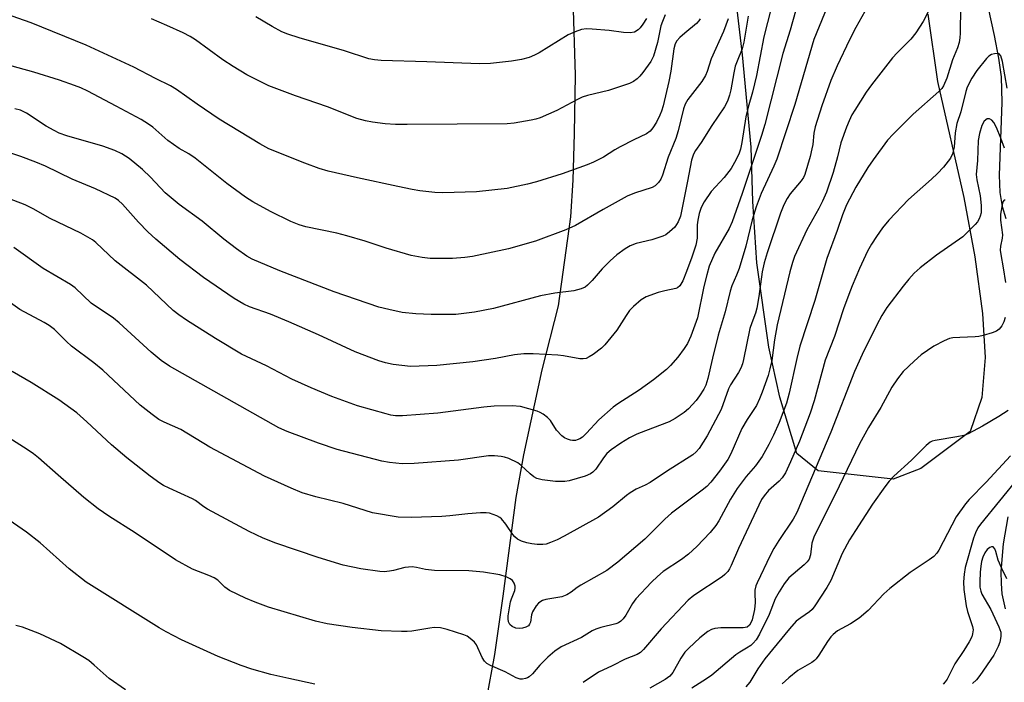
# Model space of a CAD drawing. Units: inches. Extents: x 1309765 to 1315765, y 549447 to 553447.
# Drawn here: x 1312305 to 1312553, y 551327 to 551493 of the extents above; entities that cross this region are included whole.
import ezdxf

# ---------------------------------------------------------------- set-up
doc = ezdxf.new("R2010")
doc.units = ezdxf.units.IN
doc.header["$MEASUREMENT"] = 0
for name, color, linetype in [('HYDRO-Single Line Stream', 4, 'Continuous'), ('NTRL-Farm Land', 3, 'Continuous'), ('Undefined', 1, 'Continuous')]:
    doc.layers.add(name, color=color, linetype=linetype)

msp = doc.modelspace()

# ---------------------------------------------------------------- linework, layer by layer
at = {"layer": 'HYDRO-Single Line Stream'}
for points in [[(1312548.51, 551496.31), (1312550.08, 551489.5), (1312551.18, 551483.78), (1312551.83, 551479.06), (1312551.98, 551472.62), (1312551.31, 551454.32), (1312551.5, 551449.93), (1312552.03, 551446.41), (1312552.97, 551443.43)], [(1312553.5, 551368.36), (1312552.3, 551361.53), (1312551.76, 551354.58), (1312551.78, 551351.57), (1312551.98, 551348.92), (1312552.84, 551345.21)]]:
    msp.add_lwpolyline(points, dxfattribs=at)
at = {"layer": 'NTRL-Farm Land'}
msp.add_lwpolyline([(1312444.03, 551498.66), (1312444.59, 551479.51), (1312444.4, 551464.77), (1312444.01, 551453.09), (1312443.48, 551443.83), (1312440.35, 551421.41), (1312436.23, 551405.29), (1312431.66, 551383.92), (1312429.73, 551373.23), (1312426.47, 551348.33), (1312424.32, 551333.7), (1312420.13, 551310.86), (1312415.19, 551291.84), (1312408.65, 551278.54), (1312401.62, 551268.33), (1312391.28, 551256.43), (1312373.63, 551237.69), (1312365.65, 551228.38), (1312357.64, 551216.28), (1312351, 551203.43), (1312346.96, 551188.7)], dxfattribs=at)
msp.add_polyline3d([(1312533.36, 551494.8, 0), (1312535.8, 551477.88, 0), (1312542.42, 551448.67, 0), (1312545.17, 551433.79, 0), (1312547.14, 551419.51, 0), (1312547.77, 551408.47, 0), (1312546.91, 551398.34, 0), (1312544.02, 551389.78, 0), (1312531.59, 551380.48, 0), (1312524.6, 551377.79, 0), (1312505.73, 551379.93, 0), (1312500.42, 551384.29, 0), (1312496.11, 551398.41, 0), (1312493.37, 551411.03, 0), (1312490.34, 551432.27, 0), (1312489.31, 551447.7, 0), (1312488.87, 551461.36, 0), (1312486.74, 551484.63, 0), (1312485.19, 551497.44, 0)], dxfattribs=at)
at = {"layer": 'Undefined'}
for points, elevation in [([(1312495.86, 551503.99), (1312492.09, 551489.11), (1312490.25, 551479.36), (1312489.25, 551475.19), (1312488.15, 551471.43), (1312487.55, 551469.01), (1312486.59, 551462.51), (1312486.24, 551460.86), (1312485.89, 551459.87), (1312485.17, 551458.29), (1312483.89, 551456), (1312482.1, 551453.75), (1312478.86, 551450.21), (1312477.1, 551447.62), (1312476.31, 551446.18), (1312475.81, 551444.66), (1312475.45, 551442.97), (1312475.36, 551441.83), (1312475.31, 551438.49), (1312474.98, 551436.66), (1312474.01, 551433.69), (1312472.67, 551430.08), (1312471.69, 551427.69), (1312470.97, 551426.5), (1312470.39, 551425.99), (1312469.92, 551425.76), (1312467.22, 551425.23), (1312465.52, 551424.75), (1312462.47, 551423.68), (1312461.26, 551422.95), (1312459.32, 551421.29), (1312458.33, 551420.26), (1312457.47, 551419.04), (1312455.1, 551415.31), (1312452.12, 551411.59), (1312451.25, 551410.8), (1312449.13, 551409.21), (1312448.17, 551408.56), (1312447.41, 551408.2), (1312446.62, 551408.08), (1312445.77, 551408.12), (1312441.73, 551408.86), (1312440.27, 551409.02), (1312434.07, 551409.36), (1312431.68, 551409.37), (1312429.36, 551409.1), (1312424.59, 551408.18), (1312418.88, 551407.35), (1312409.86, 551406.45), (1312403.2, 551406.2), (1312398.82, 551406.64), (1312396.87, 551407.08), (1312395.22, 551407.6), (1312389.3, 551409.89), (1312380.01, 551414.17), (1312372.58, 551417.42), (1312367.96, 551419.31), (1312362.68, 551421.17), (1312361.23, 551421.83), (1312358.82, 551423.31), (1312351.08, 551428.58), (1312345.17, 551433.13), (1312339.14, 551438.22), (1312337.14, 551440.03), (1312334.76, 551442.52), (1312330.75, 551447.06), (1312329.75, 551447.97), (1312328.87, 551448.57), (1312323.93, 551450.9), (1312318.07, 551453.34), (1312311.32, 551456.56), (1312308.94, 551457.59), (1312305.18, 551459.03), (1312302.16, 551460.06)], 364), ([(1312541.55, 551496.68), (1312541.51, 551490.02), (1312541.43, 551488.87), (1312541.23, 551487.72), (1312540.83, 551486.34), (1312539.59, 551483.33), (1312538.18, 551478.76), (1312537.31, 551476.78), (1312536.87, 551476.17), (1312536.17, 551475.41), (1312529.69, 551469.64), (1312524.63, 551464.64), (1312523.23, 551463.13), (1312519.58, 551458.17), (1312518.25, 551456.24), (1312515.25, 551451.28), (1312512.91, 551446.81), (1312511.9, 551444.34), (1312510.54, 551440.43), (1312507.93, 551433.37), (1312504.92, 551422.77), (1312501.19, 551411.25), (1312500.36, 551408.15), (1312498.51, 551399.49), (1312497.83, 551396.97), (1312495.93, 551392.06), (1312494.53, 551388.86), (1312493.39, 551386.54), (1312491.66, 551383.52), (1312489.99, 551381.2), (1312487.68, 551378.48), (1312485.35, 551375.47), (1312483.75, 551372.76), (1312480.77, 551367.32), (1312479.98, 551366.12), (1312478.62, 551364.39), (1312475.21, 551360.85), (1312473.12, 551358.94), (1312471.36, 551357.62), (1312466.8, 551354.53), (1312465.32, 551353.31), (1312463.81, 551351.9), (1312459.86, 551347.66), (1312459.07, 551346.49), (1312457.37, 551343.54), (1312456.72, 551342.66), (1312456.16, 551342.08), (1312455.57, 551341.67), (1312454.87, 551341.37), (1312451.08, 551340.48), (1312449.81, 551340.08), (1312448.88, 551339.61), (1312446.18, 551337.98), (1312441.11, 551335.59), (1312439.48, 551334.48), (1312437.74, 551333.03), (1312435.78, 551330.97), (1312433.89, 551328.82), (1312433.09, 551328.06), (1312432.63, 551327.79), (1312432.13, 551327.62), (1312431.34, 551327.49), (1312430.82, 551327.51), (1312429.81, 551327.85), (1312427.02, 551329.29), (1312423.34, 551330.91), (1312422.39, 551331.43), (1312421.81, 551332), (1312421.19, 551332.95), (1312419.82, 551336.1), (1312419.26, 551336.76), (1312418.61, 551337.37), (1312417.43, 551338.26), (1312416.65, 551338.65), (1312412.43, 551339.99), (1312410.74, 551340.38), (1312409.15, 551340.45), (1312408.03, 551340.33), (1312403.53, 551339.58), (1312402.39, 551339.48), (1312400.91, 551339.47), (1312395.84, 551339.64), (1312388.56, 551340.48), (1312382.21, 551341.39), (1312379.28, 551342.05), (1312367.48, 551345.59), (1312364.14, 551346.82), (1312361.68, 551347.86), (1312357.67, 551349.78), (1312356.48, 551350.61), (1312354.7, 551352.37), (1312353.83, 551352.96), (1312352.48, 551353.56), (1312348.34, 551355.17), (1312344.09, 551357.5), (1312333.88, 551364.3), (1312327.31, 551368.5), (1312324.62, 551370.35), (1312320.97, 551373.18), (1312314.57, 551378.85), (1312309.62, 551383.14), (1312308.33, 551384.17), (1312306.71, 551385.3), (1312299.26, 551389.98)], 354), ([(1312533.82, 551496.08), (1312532.22, 551492.97), (1312530.34, 551490.11), (1312529.09, 551488.56), (1312525.63, 551485.13), (1312524.46, 551483.87), (1312519.21, 551477.02), (1312517.88, 551475.19), (1312514.98, 551470.7), (1312514.28, 551469.48), (1312513.55, 551467.96), (1312512.89, 551466.37), (1312511.51, 551462.47), (1312510.67, 551458.93), (1312509.57, 551454.99), (1312507.84, 551450.03), (1312506.86, 551447.74), (1312505.94, 551445.89), (1312502.94, 551440.54), (1312499.85, 551433.83), (1312499.28, 551432.35), (1312498.65, 551429.99), (1312495.49, 551416.69), (1312494.76, 551412.91), (1312494.07, 551407.71), (1312493.64, 551405.54), (1312493.15, 551403.87), (1312491.67, 551399.67), (1312491.04, 551398.01), (1312490.23, 551396.38), (1312487.9, 551392.86), (1312486.56, 551390.57), (1312483.78, 551384.2), (1312483.06, 551382.78), (1312480.97, 551379.81), (1312478.74, 551377.06), (1312477.75, 551375.99), (1312476.61, 551375.07), (1312468.85, 551369.27), (1312467.15, 551367.74), (1312464.37, 551364.85), (1312462.19, 551362.7), (1312455.4, 551356.91), (1312452.62, 551354.82), (1312446.07, 551351.17), (1312445.13, 551350.52), (1312443.64, 551349.34), (1312442.53, 551348.66), (1312441.28, 551348.2), (1312437.27, 551347.51), (1312436.45, 551347.25), (1312435.77, 551346.89), (1312435.39, 551346.59), (1312434.82, 551345.93), (1312433.92, 551344.42), (1312433.67, 551343.63), (1312433.36, 551341.79), (1312433.18, 551341.29), (1312432.9, 551340.89), (1312432.23, 551340.52), (1312431.41, 551340.32), (1312430.53, 551340.22), (1312429.68, 551340.28), (1312428.77, 551340.7), (1312428.23, 551341.22), (1312427.89, 551341.9), (1312427.77, 551342.65), (1312427.81, 551343.39), (1312428.33, 551346.91), (1312428.57, 551347.71), (1312429.43, 551349.82), (1312429.53, 551350.35), (1312429.5, 551350.87), (1312429.29, 551351.62), (1312428.89, 551352.27), (1312428.28, 551352.75), (1312427.3, 551353.24), (1312425.71, 551353.73), (1312421.58, 551354.41), (1312417.87, 551354.7), (1312409.25, 551354.84), (1312406.95, 551355.1), (1312404.72, 551355.62), (1312403.62, 551355.76), (1312401.73, 551355.62), (1312398.95, 551354.84), (1312397.88, 551354.63), (1312396.54, 551354.51), (1312395.46, 551354.54), (1312390.66, 551355.21), (1312386.24, 551356.19), (1312379.96, 551358.11), (1312369.34, 551361.73), (1312366.15, 551362.94), (1312362.62, 551364.65), (1312352.14, 551370.26), (1312351.19, 551370.87), (1312349.07, 551372.45), (1312348.31, 551372.9), (1312342.5, 551375.53), (1312341.07, 551376.25), (1312340.11, 551376.83), (1312337.72, 551378.56), (1312331.82, 551383.18), (1312327.97, 551386.49), (1312321.77, 551392.27), (1312319.23, 551394.49), (1312314.7, 551397.76), (1312307.78, 551402.11), (1312302.99, 551404.89)], 356), ([(1312508.67, 551498.24), (1312504.72, 551488.48), (1312499.88, 551472.14), (1312495.38, 551458.38), (1312494.63, 551456.56), (1312491.41, 551449.73), (1312490.14, 551446.33), (1312489.18, 551443.08), (1312487.57, 551436.45), (1312485.85, 551430.82), (1312485.23, 551429.19), (1312484.06, 551426.49), (1312483.62, 551425.14), (1312482.34, 551419.89), (1312480.61, 551414.01), (1312479.16, 551408.26), (1312477.99, 551403.12), (1312477.47, 551401.5), (1312477, 551400.48), (1312475.94, 551398.78), (1312475.1, 551397.63), (1312473.12, 551395.55), (1312472.04, 551394.59), (1312469.83, 551393.11), (1312468.3, 551392.22), (1312462.3, 551389.99), (1312460.13, 551389.11), (1312458.31, 551388.19), (1312456.12, 551386.88), (1312453.7, 551385.2), (1312452.62, 551384.27), (1312451.73, 551383.21), (1312449.82, 551380.35), (1312449.09, 551379.59), (1312448.48, 551379.11), (1312447.14, 551378.55), (1312443.16, 551377.43), (1312441.99, 551377.26), (1312439.64, 551377.23), (1312436.31, 551377.61), (1312434.96, 551377.97), (1312434.21, 551378.4), (1312433.27, 551379.14), (1312431.07, 551381.29), (1312430.22, 551381.95), (1312427.94, 551382.98), (1312426.88, 551383.34), (1312426.04, 551383.51), (1312424.3, 551383.66), (1312422.84, 551383.65), (1312415.31, 551382.57), (1312404.09, 551381.73), (1312401.12, 551381.71), (1312397.94, 551382), (1312396, 551382.33), (1312384.77, 551385.27), (1312380.02, 551386.83), (1312372.2, 551389.79), (1312370.1, 551390.73), (1312342.52, 551406.27), (1312340.43, 551407.7), (1312337.93, 551409.81), (1312329.93, 551417.17), (1312328.43, 551418.3), (1312322.89, 551422.12), (1312318.84, 551425.97), (1312317.62, 551426.78), (1312310.8, 551430.81), (1312303.39, 551436.13)], 360), ([(1312483.12, 551493.67), (1312481.95, 551490.5), (1312478.85, 551483.57), (1312477.82, 551480.44), (1312477.39, 551479.38), (1312476.46, 551477.91), (1312472.98, 551473.38), (1312472.29, 551472.17), (1312471.88, 551470.97), (1312470.53, 551465.5), (1312469.98, 551463.56), (1312468.05, 551458.81), (1312466.63, 551454.35), (1312466.19, 551453.35), (1312465.62, 551452.44), (1312464.78, 551451.67), (1312464.04, 551451.24), (1312459.54, 551449.8), (1312457.73, 551449.03), (1312451.67, 551445.68), (1312444.73, 551441.61), (1312442.27, 551440.56), (1312434.61, 551437.68), (1312427.84, 551435.76), (1312418.83, 551433.87), (1312416.86, 551433.58), (1312413.8, 551433.33), (1312409.26, 551433.33), (1312408.13, 551433.38), (1312406.15, 551433.61), (1312403.33, 551434.14), (1312397.11, 551435.97), (1312391.82, 551437.69), (1312387.22, 551439.05), (1312384.65, 551439.68), (1312376.83, 551441.33), (1312375.2, 551441.83), (1312373.07, 551442.63), (1312367.99, 551445.17), (1312363.56, 551447.63), (1312361.7, 551448.81), (1312357.01, 551452.24), (1312349.01, 551458.58), (1312347.42, 551459.66), (1312345.02, 551461.05), (1312342.14, 551463.04), (1312338.33, 551466.4), (1312337.3, 551467.19), (1312335.47, 551468.3), (1312329.17, 551471.69), (1312322.04, 551475.44), (1312320.24, 551476.26), (1312318.64, 551476.89), (1312314.85, 551478.24), (1312308.46, 551480.24), (1312296.49, 551483.48)], 368), ([(1312476.08, 551493.68), (1312475.72, 551493.13), (1312475.13, 551492.51), (1312472.2, 551490.09), (1312470.94, 551488.94), (1312470.2, 551488.11), (1312469.78, 551487.37), (1312469.42, 551486.09), (1312468.67, 551480.51), (1312468.2, 551477.86), (1312466.79, 551471.75), (1312466.38, 551470.42), (1312465.97, 551469.42), (1312465.06, 551467.69), (1312464.17, 551466.22), (1312463.46, 551465.37), (1312462.59, 551464.72), (1312459.38, 551463.22), (1312455.94, 551461.42), (1312454.64, 551460.7), (1312451.74, 551458.88), (1312449.26, 551457.55), (1312447.65, 551456.9), (1312441.34, 551454.66), (1312434.94, 551452.63), (1312432.65, 551452.05), (1312427.53, 551451), (1312419.79, 551450.12), (1312411.35, 551449.88), (1312409.29, 551449.98), (1312405.56, 551450.39), (1312403.59, 551450.69), (1312400, 551451.43), (1312389.84, 551453.62), (1312382.46, 551455.32), (1312380.21, 551456), (1312376.58, 551457.3), (1312367.56, 551460.95), (1312365.25, 551462.19), (1312355.09, 551468.45), (1312349.5, 551472.18), (1312344.33, 551475.91), (1312342.85, 551476.77), (1312339.03, 551478.62), (1312333.58, 551481.46), (1312321.56, 551487), (1312307.74, 551492.65), (1312301.29, 551494.93)], 370), ([(1312500.06, 551495.57), (1312498.71, 551490.84), (1312496.91, 551484.92), (1312492.37, 551467.11), (1312491.54, 551464.34), (1312486.68, 551449.7), (1312484.13, 551442.58), (1312483.35, 551440.86), (1312479.81, 551434.68), (1312478.37, 551431.42), (1312477.72, 551429.23), (1312477.02, 551426.34), (1312475.39, 551418.42), (1312473.69, 551413.82), (1312472.86, 551411.97), (1312472.02, 551410.67), (1312470.43, 551408.53), (1312468.63, 551406.43), (1312467.59, 551405.43), (1312464.34, 551402.81), (1312460.72, 551400.21), (1312455.39, 551396.78), (1312454.21, 551395.93), (1312450.62, 551392.78), (1312447.47, 551389.36), (1312446.44, 551388.39), (1312445.8, 551387.97), (1312445.14, 551387.68), (1312444.68, 551387.57), (1312443.97, 551387.52), (1312443.46, 551387.59), (1312442.67, 551387.85), (1312441.92, 551388.22), (1312441.24, 551388.7), (1312439.95, 551390.14), (1312438.45, 551392.55), (1312437.67, 551393.32), (1312436.55, 551394.15), (1312435.83, 551394.57), (1312435.04, 551394.89), (1312430.86, 551396.06), (1312428.8, 551396.27), (1312424.24, 551396.19), (1312421.68, 551395.92), (1312410.04, 551394.41), (1312401.17, 551393.78), (1312399.4, 551393.79), (1312398.24, 551393.94), (1312397.08, 551394.22), (1312389.88, 551396.28), (1312383.37, 551398.62), (1312378.22, 551400.79), (1312373.34, 551402.96), (1312366.94, 551406.36), (1312360.65, 551409.3), (1312354.1, 551413.18), (1312346.81, 551417.81), (1312344.88, 551419.16), (1312343.51, 551420.24), (1312336.79, 551426.66), (1312328.9, 551432.75), (1312324.04, 551437.33), (1312323.17, 551438.01), (1312321.98, 551438.75), (1312320.22, 551439.69), (1312312.57, 551443.38), (1312308.29, 551445.84), (1312306.21, 551446.89), (1312301.66, 551448.62)], 362), ([(1312517.51, 551495.5), (1312515.28, 551491.48), (1312513.67, 551488.38), (1312510.56, 551481.84), (1312508.99, 551478.14), (1312506.67, 551471.76), (1312504.99, 551466.46), (1312504.66, 551464.87), (1312504.41, 551462.07), (1312504.21, 551460.95), (1312503.72, 551459.01), (1312502.38, 551454.52), (1312502.05, 551453.76), (1312501.53, 551452.9), (1312498.74, 551449.65), (1312497.94, 551448.43), (1312497.09, 551446.89), (1312496.26, 551444.79), (1312492.93, 551434.81), (1312492.18, 551432.27), (1312491.64, 551429.96), (1312490.82, 551423.75), (1312490.36, 551420.84), (1312490.01, 551419.56), (1312489.05, 551417.13), (1312488.61, 551415.72), (1312487.02, 551407.89), (1312486.75, 551406.82), (1312486.29, 551405.72), (1312485.74, 551404.67), (1312483.75, 551401.55), (1312483.2, 551400.57), (1312481.34, 551395.33), (1312477.81, 551388.73), (1312475.79, 551385.55), (1312475.07, 551384.68), (1312474.27, 551383.97), (1312467.58, 551379.74), (1312463.46, 551377), (1312462.23, 551376.31), (1312459.94, 551375.26), (1312458.5, 551374.4), (1312457.56, 551373.69), (1312454.13, 551370.81), (1312450.47, 551368.28), (1312441.9, 551363.48), (1312440.06, 551362.56), (1312438.42, 551361.85), (1312437.31, 551361.48), (1312436.47, 551361.36), (1312435.03, 551361.4), (1312433.73, 551361.54), (1312432.44, 551361.77), (1312431.1, 551362.22), (1312430.11, 551362.73), (1312429.47, 551363.26), (1312428.91, 551363.88), (1312427.17, 551366.48), (1312426.08, 551367.79), (1312425.65, 551368.14), (1312424.93, 551368.56), (1312423.09, 551369.26), (1312422.25, 551369.36), (1312420.8, 551369.32), (1312417.6, 551369.06), (1312413.11, 551368.56), (1312411.1, 551368.44), (1312403.33, 551368.14), (1312400.12, 551368.23), (1312393.61, 551369.36), (1312386.25, 551371.66), (1312379.37, 551373.38), (1312375.93, 551374.41), (1312373.18, 551375.53), (1312366.47, 551378.59), (1312352.69, 551385.89), (1312345.45, 551390.32), (1312341.18, 551392.15), (1312339.89, 551392.83), (1312338.21, 551394.05), (1312335.21, 551396.42), (1312325.82, 551405.25), (1312323.52, 551407.1), (1312317.93, 551411.31), (1312316.68, 551412.45), (1312313.66, 551415.46), (1312312.29, 551416.51), (1312311.05, 551417.25), (1312304.88, 551420.48), (1312302.56, 551422.19)], 358), ([(1312488.17, 551494.36), (1312487.09, 551487.81), (1312486.62, 551486.13), (1312485.35, 551483.04), (1312484.92, 551481.73), (1312484.54, 551480.1), (1312483.8, 551475.8), (1312483.47, 551474.44), (1312482.95, 551472.91), (1312482.24, 551471.54), (1312478.98, 551466.84), (1312476.29, 551462.57), (1312474.9, 551460.52), (1312474.4, 551459.59), (1312473.94, 551458.06), (1312472.93, 551452.78), (1312471.09, 551444), (1312470.54, 551442.59), (1312469.67, 551441.22), (1312468.39, 551440.03), (1312467.43, 551439.34), (1312466.66, 551438.93), (1312463.89, 551438.03), (1312460, 551437.11), (1312458.47, 551436.5), (1312457.24, 551435.8), (1312455.12, 551434.25), (1312453.44, 551432.72), (1312451.43, 551430.71), (1312448.9, 551427.78), (1312447.76, 551426.61), (1312447.13, 551426.11), (1312446.16, 551425.67), (1312444.26, 551425.19), (1312439.55, 551424.58), (1312435.93, 551423.96), (1312424.05, 551420.8), (1312419.3, 551419.83), (1312414.6, 551419.23), (1312408.36, 551419.24), (1312404.52, 551419.41), (1312401.12, 551419.79), (1312397.75, 551420.47), (1312395.22, 551421.13), (1312384, 551424.94), (1312370.3, 551430.22), (1312363.34, 551433.16), (1312362.04, 551433.91), (1312359.41, 551435.77), (1312356.23, 551438.23), (1312350.74, 551442.71), (1312345, 551446.93), (1312341.49, 551449.9), (1312337.82, 551453.8), (1312335.75, 551455.73), (1312332.39, 551458.51), (1312330.54, 551459.7), (1312328.79, 551460.54), (1312325.81, 551461.62), (1312316.77, 551464.23), (1312314.83, 551464.91), (1312313.53, 551465.55), (1312311.57, 551466.69), (1312306.54, 551469.94), (1312305.03, 551470.67), (1312303.67, 551471.02)], 366), ([(1312467.28, 551494.69), (1312466.59, 551493.03), (1312466.22, 551491.91), (1312465.36, 551487.69), (1312464.36, 551484.26), (1312463.68, 551482.94), (1312461.62, 551480.14), (1312460.89, 551479.2), (1312460.26, 551478.59), (1312459.3, 551477.92), (1312458.26, 551477.38), (1312453.05, 551475.64), (1312447.75, 551474.33), (1312446.37, 551473.91), (1312445.02, 551473.28), (1312440.01, 551470.57), (1312435.79, 551468.73), (1312434.7, 551468.37), (1312433.57, 551468.13), (1312429.29, 551467.39), (1312427.56, 551467.2), (1312402.35, 551467.03), (1312399.43, 551467.09), (1312396.84, 551467.23), (1312393.6, 551467.68), (1312391.86, 551468), (1312389.69, 551468.62), (1312382.28, 551471.52), (1312374.23, 551474.31), (1312367.57, 551476.79), (1312362.01, 551479.59), (1312358.57, 551481.65), (1312356.02, 551483.32), (1312349.1, 551488.34), (1312347.72, 551489.22), (1312346.01, 551490.11), (1312341.89, 551492), (1312337.99, 551493.63)], 372), ([(1312462.6, 551493.77), (1312461.66, 551492.29), (1312460.98, 551491.41), (1312460.44, 551490.86), (1312459.52, 551490.31), (1312458.47, 551490.14), (1312456.81, 551490.25), (1312453.17, 551490.71), (1312448.87, 551491.1), (1312447.49, 551491.12), (1312446.22, 551490.95), (1312444.64, 551490.43), (1312442.87, 551489.65), (1312435.55, 551485.08), (1312434.42, 551484.48), (1312433.06, 551483.92), (1312431.16, 551483.44), (1312428.65, 551482.99), (1312423.34, 551482.41), (1312420.52, 551482.3), (1312407.27, 551482.85), (1312395.85, 551483.15), (1312394.12, 551483.31), (1312392.69, 551483.63), (1312386.59, 551485.59), (1312375.19, 551488.89), (1312372.36, 551489.81), (1312370.84, 551490.43), (1312368.35, 551491.76), (1312364.3, 551494.2)], 374), ([(1312553.3, 551476.22), (1312552.12, 551482.89), (1312551.69, 551484.35), (1312551.28, 551484.84), (1312550.89, 551484.95), (1312550.17, 551484.89), (1312549.42, 551484.67), (1312548.72, 551484.27), (1312548.09, 551483.67), (1312545.66, 551480.67), (1312544.44, 551478.72), (1312543.28, 551476.44), (1312542.94, 551475.35), (1312541.69, 551470.28), (1312540.64, 551467.33), (1312540.26, 551464.99), (1312539.98, 551461.35), (1312539.56, 551459.65), (1312539.06, 551458.62), (1312537.3, 551456.32), (1312535.8, 551454.71), (1312534.29, 551453.28), (1312528.49, 551448.16), (1312523.53, 551443), (1312521.95, 551441.05), (1312520.47, 551438.91), (1312519.21, 551436.98), (1312518.22, 551435.15), (1312516.18, 551430.83), (1312514.32, 551426.47), (1312513.47, 551424.26), (1312512.17, 551420.64), (1312509.9, 551413.73), (1312507.53, 551407.73), (1312504.77, 551397.52), (1312503.79, 551394.44), (1312501.03, 551387.39), (1312498.81, 551382.21), (1312497.52, 551379.42), (1312496.69, 551378.11), (1312495.92, 551377.28), (1312493.27, 551374.93), (1312492.14, 551373.64), (1312491.49, 551372.7), (1312485.71, 551360.35), (1312483.9, 551356.07), (1312483.5, 551355.28), (1312483.03, 551354.6), (1312482.29, 551353.78), (1312481.6, 551353.22), (1312474.49, 551348.49), (1312473.08, 551347.39), (1312466.24, 551340.18), (1312461.83, 551334.93), (1312461.07, 551334.18), (1312460.23, 551333.7), (1312457.19, 551332.53), (1312453.94, 551330.84), (1312450.47, 551329.2), (1312446.62, 551326.65)], 352), ([(1312552.61, 551461.11), (1312551.76, 551463.66), (1312550.62, 551466.34), (1312549.94, 551467.59), (1312549.44, 551468.19), (1312548.86, 551468.53), (1312548.27, 551468.47), (1312547.57, 551467.93), (1312546.97, 551466.84), (1312546.32, 551464.84), (1312546.05, 551463.07), (1312545.84, 551458), (1312545.56, 551454.47), (1312545.68, 551453.14), (1312546.49, 551449.15), (1312546.82, 551446.69), (1312546.74, 551444.82), (1312546.56, 551444.04), (1312546.29, 551443.29), (1312545.86, 551442.58), (1312545.29, 551441.92), (1312542.18, 551438.83), (1312535.52, 551434.21), (1312531.46, 551430.99), (1312529.95, 551429.64), (1312528.57, 551428.18), (1312527.15, 551426.41), (1312523.08, 551421), (1312521.82, 551419.01), (1312520.55, 551416.67), (1312516.86, 551409.16), (1312514.94, 551404.93), (1312508.94, 551389.65), (1312500.37, 551369.43), (1312499.44, 551367.77), (1312495.85, 551362.36), (1312494.62, 551360.38), (1312493.68, 551358.6), (1312490.39, 551351.75), (1312490.09, 551350.95), (1312489.86, 551349.89), (1312489.82, 551349.05), (1312489.89, 551346.74), (1312489.71, 551344.99), (1312489.14, 551342.39), (1312488.86, 551341.63), (1312488.5, 551341.04), (1312487.93, 551340.59), (1312486.86, 551340.37), (1312481.24, 551340.36), (1312479.78, 551340.26), (1312478.89, 551340), (1312477.97, 551339.45), (1312476.02, 551337.85), (1312473.23, 551335.3), (1312472.24, 551334.29), (1312471.19, 551332.79), (1312469.22, 551329.16), (1312468.41, 551328.19), (1312467.26, 551327.4), (1312463.4, 551325.19)], 350), ([(1312552.81, 551448.04), (1312552.57, 551448.03), (1312552.26, 551447.57), (1312552.03, 551446.83), (1312551.64, 551444.49), (1312551.67, 551443.02), (1312552.13, 551439.31), (1312552.05, 551438.45), (1312551.64, 551436.48), (1312551.57, 551435.48), (1312551.69, 551434.37), (1312552.34, 551431.03), (1312552.93, 551427.31)], 348), ([(1312552.81, 551418.48), (1312552.51, 551417.4), (1312551.97, 551416.43), (1312551.29, 551415.58), (1312550.65, 551415.08), (1312549.58, 551414.65), (1312547.3, 551414), (1312546.16, 551413.72), (1312545.29, 551413.61), (1312541.45, 551413.5), (1312539.68, 551413.38), (1312538.83, 551413.2), (1312537.47, 551412.64), (1312534.85, 551411.31), (1312531.7, 551409.06), (1312529.89, 551407.54), (1312527.17, 551404.88), (1312525.75, 551403.08), (1312524.32, 551400.96), (1312521.5, 551395.81), (1312518.47, 551390.81), (1312516.19, 551386.71), (1312511.07, 551376.03), (1312504.7, 551363.22), (1312504.2, 551361.71), (1312503.8, 551358.74), (1312503.47, 551357.66), (1312503.02, 551357), (1312502.25, 551356.23), (1312498.38, 551352.97), (1312497.2, 551351.44), (1312495.98, 551349.48), (1312494.97, 551347.66), (1312493.46, 551343.75), (1312491.03, 551338.81), (1312490.13, 551337.36), (1312489.42, 551336.52), (1312488.83, 551335.95), (1312487.77, 551335.24), (1312486.02, 551334.28), (1312485.08, 551333.6), (1312478.99, 551328.44), (1312477.71, 551327.56), (1312473.98, 551325.22)], 348), ([(1312553.58, 551395.08), (1312551.2, 551393.58), (1312547.09, 551391.13), (1312543.5, 551389.19), (1312542.4, 551388.82), (1312540.69, 551388.45), (1312535.24, 551387.58), (1312534.43, 551387.34), (1312533.99, 551387.13), (1312532.94, 551386.3), (1312529.25, 551382.63), (1312524.81, 551378.56), (1312523.62, 551377.3), (1312522.53, 551375.89), (1312519.45, 551371.49), (1312515.12, 551364.93), (1312513.62, 551362.52), (1312511.82, 551359.14), (1312508.93, 551352.3), (1312507.92, 551350.55), (1312504.92, 551345.92), (1312504.22, 551345.01), (1312503.6, 551344.42), (1312501.4, 551342.94), (1312500.26, 551342.03), (1312498.54, 551340.13), (1312492.32, 551332.62), (1312490.61, 551330.1), (1312488.56, 551326.72), (1312487.57, 551325.58)], 346), ([(1312554.12, 551383.68), (1312548.03, 551377.06), (1312543.79, 551372.7), (1312542.83, 551371.6), (1312540.5, 551368.31), (1312536.1, 551359.92), (1312535.64, 551359.22), (1312534.86, 551358.36), (1312533.72, 551357.48), (1312528.9, 551354.3), (1312523.84, 551350.27), (1312522.33, 551348.91), (1312518.32, 551344.79), (1312516.06, 551342.8), (1312513.89, 551341.38), (1312510.67, 551339.61), (1312509.53, 551338.74), (1312508.95, 551338.12), (1312508.09, 551336.97), (1312505.92, 551333.5), (1312505.24, 551332.57), (1312504.84, 551332.18), (1312504.17, 551331.71), (1312500.63, 551329.62), (1312498.39, 551327.8), (1312496.67, 551326.28)], 344), ([(1312556.18, 551378.22), (1312546.58, 551366.45), (1312545.94, 551365.52), (1312545.32, 551364.34), (1312544.83, 551362.94), (1312542.76, 551355.58), (1312542.48, 551353.93), (1312542.3, 551351.95), (1312542.39, 551350), (1312543.02, 551345.92), (1312543.34, 551344.5), (1312544.62, 551340.71), (1312544.73, 551339.9), (1312544.64, 551338.86), (1312544.42, 551338.1), (1312543.76, 551336.85), (1312542.39, 551334.66), (1312540.13, 551331.32), (1312538.23, 551327.48), (1312537.74, 551326.8), (1312537.2, 551326.21)], 342), ([(1312379.15, 551326.25), (1312372.62, 551327.63), (1312368.04, 551328.68), (1312363.3, 551329.97), (1312360.56, 551330.91), (1312354.84, 551333.21), (1312345.61, 551337.41), (1312341.74, 551339.41), (1312339.96, 551340.42), (1312321.6, 551351.91), (1312317.35, 551355.25), (1312310.03, 551361.8), (1312306.58, 551364.43), (1312300.04, 551369)], 352), ([(1312553.22, 551352.75), (1312551.95, 551355.31), (1312551.06, 551357.45), (1312550.47, 551359.61), (1312550.2, 551360.31), (1312549.81, 551360.74), (1312549.42, 551360.75), (1312548.98, 551360.58), (1312548.33, 551360.11), (1312547.73, 551359.3), (1312547.22, 551358.21), (1312546.87, 551357.05), (1312546.66, 551355.88), (1312546.54, 551354.39), (1312546.42, 551351.99), (1312546.47, 551350.64), (1312546.67, 551349.66), (1312546.97, 551348.9), (1312549.22, 551344.97), (1312551.26, 551340.61), (1312551.69, 551339.27), (1312551.72, 551338.18), (1312551.44, 551336.77), (1312551.09, 551335.66), (1312549.96, 551333.48), (1312546.46, 551328.36), (1312545.58, 551327.32), (1312544.63, 551326.41)], 340), ([(1312331.49, 551324.83), (1312327.42, 551327.68), (1312323.61, 551331.04), (1312322.23, 551332.17), (1312320.74, 551333.13), (1312315.12, 551336.44), (1312309.96, 551338.92), (1312305.55, 551340.56), (1312303.86, 551340.98)], 350)]:
    msp.add_lwpolyline(points, dxfattribs=dict(at, elevation=elevation))

doc.saveas('drawing.dxf')
